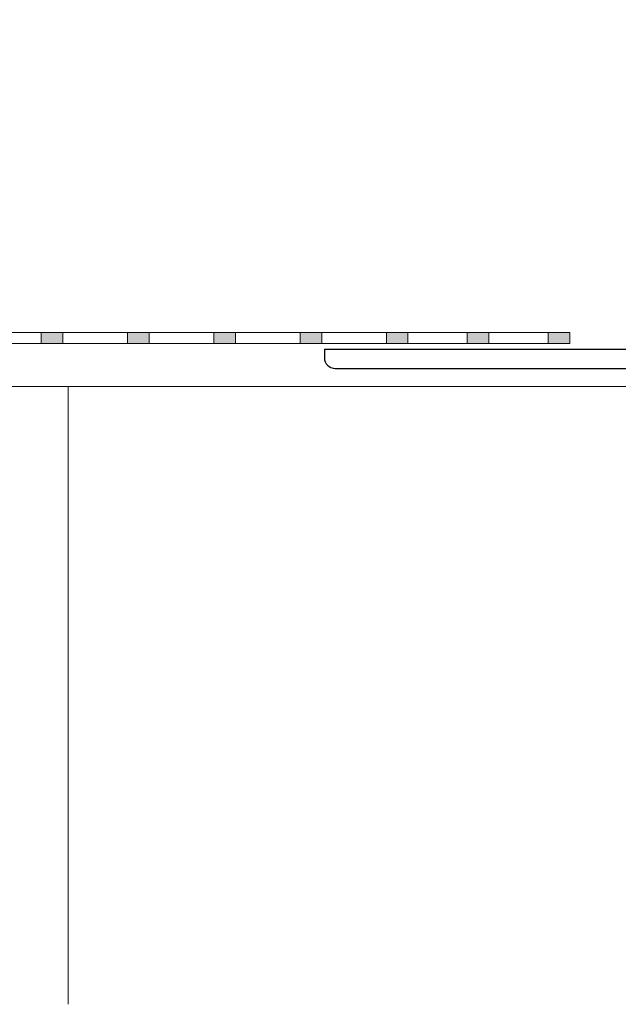
# Model space of a CAD drawing. Units: millimetres. Extents: x 2056 to 5059, y -21 to 2521.
# Drawn here: x 2849 to 2886, y 97 to 158 of the extents above; entities that cross this region are included whole.
import ezdxf

# ---------------------------------------------------------------- set-up
doc = ezdxf.new("R2010")
doc.units = ezdxf.units.MM
doc.header["$LTSCALE"] = 10
doc.header["$MEASUREMENT"] = 0
doc.layers.get('0').update_dxf_attribs({"linetype": 'CONTINUOUS'})
doc.layers.add('NVELOPE_GHOST', color=253, linetype='CONTINUOUS', lineweight=20)
doc.layers.add('NVELOPE_TRIMS', color=3, linetype='CONTINUOUS')

# ---------------------------------------------------------------- blocks, each defined once
blk = doc.blocks.new('_GITTER2')
h = blk.add_hatch(color=256)
h.paths.add_polyline_path([(-0.5, 24.591), (-1.5, 24.591), (-1.5, 23.091), (-0.5, 23.091)])
h.paths.add_polyline_path([(-0.5, 17.591), (-1.5, 17.591), (-1.5, 15.591), (-0.5, 15.591)])
h.paths.add_polyline_path([(-0.5, 10.091), (-1.5, 10.091), (-1.5, 8.091), (-0.5, 8.091)])
h.paths.add_polyline_path([(-0.5, 2.591), (-1.5, 2.591), (-1.5, 0.591), (-0.5, 0.591)])
h.paths.add_polyline_path([(1, -4.409), (-0.5, -4.409), (-1.5, -4.409), (-1.5, -5.409), (1, -5.409)])
h.paths.add_polyline_path([(9, -4.409), (7, -4.409), (7, -5.409), (9, -5.409)])
h.paths.add_polyline_path([(17, -4.409), (15, -4.409), (15, -5.409), (17, -5.409)])
h.paths.add_polyline_path([(25, -4.409), (23, -4.409), (23, -5.409), (25, -5.409)])
h.paths.add_polyline_path([(33, -4.409), (31, -4.409), (31, -5.409), (33, -5.409)])
h.paths.add_polyline_path([(41, -4.409), (39, -4.409), (39, -5.409), (41, -5.409)])
h.paths.add_polyline_path([(48.5, -4.409), (46.5, -4.409), (46.5, -5.409), (48.5, -5.409)])
h.paths.add_polyline_path([(56.5, -4.409), (54.5, -4.409), (54.5, -5.409), (56.5, -5.409)])
h.paths.add_polyline_path([(64.5, -4.409), (62.5, -4.409), (62.5, -5.409), (64.5, -5.409)])
h.paths.add_polyline_path([(72.5, -4.409), (70.5, -4.409), (70.5, -5.409), (72.5, -5.409)])
h.paths.add_polyline_path([(80.5, -4.409), (78.5, -4.409), (78.5, -5.409), (80.5, -5.409)])
h.paths.add_polyline_path([(88.5, -4.409), (86.5, -4.409), (86.5, -5.409), (88.5, -5.409)])
h.paths.add_polyline_path([(96, -4.409), (94, -4.409), (94, -5.409), (96, -5.409)])
h.paths.add_polyline_path([(102.686, -4.409), (101.5, -4.409), (101.5, -5.409), (102.686, -5.409)])
h.paths.add_polyline_path([(103.5, -4.409), (102.686, -4.409), (102.686, -5.409), (103.5, -5.409)])
blk.add_line((-0.5, 24.591), (-1.5, 24.591))
at = {"color": 254}
for p, q in [((-1.5, -5.409), (-1.5, 24.591)), ((-0.5, 24.591), (-0.5, -4.409)), ((-1.5, 23.091), (-0.5, 23.091)), ((-1.5, 17.591), (-0.5, 17.591)), ((-0.5, 17.591), (-1.5, 17.591)), ((-1.5, 15.591), (-0.5, 15.591)), ((-1.5, 10.091), (-0.5, 10.091)), ((-1.5, 8.091), (-0.5, 8.091)), ((-1.5, 2.591), (-0.5, 2.591)), ((-1.5, 0.591), (-0.5, 0.591)), ((-1.5, -4.409), (-0.5, -4.409)), ((-0.5, -4.409), (103.5, -4.409)), ((1, -4.409), (1, -5.409)), ((7, -4.409), (7, -5.409)), ((9, -4.409), (9, -5.409)), ((15, -4.409), (15, -5.409)), ((17, -4.409), (17, -5.409)), ((23, -4.409), (23, -5.409)), ((25, -4.409), (25, -5.409)), ((31, -4.409), (31, -5.409)), ((33, -4.409), (33, -5.409)), ((39, -4.409), (39, -5.409)), ((41, -4.409), (41, -5.409)), ((46.5, -4.409), (46.5, -5.409)), ((48.5, -5.409), (48.5, -4.409)), ((48.5, -4.409), (48.5, -5.409)), ((54.5, -4.409), (54.5, -5.409)), ((56.5, -4.409), (56.5, -5.409)), ((62.5, -4.409), (62.5, -5.409)), ((64.5, -4.409), (64.5, -5.409)), ((70.5, -4.409), (70.5, -5.409)), ((72.5, -4.409), (72.5, -5.409)), ((78.5, -4.409), (78.5, -5.409)), ((80.5, -4.409), (80.5, -5.409)), ((86.5, -4.409), (86.5, -5.409)), ((88.5, -4.409), (88.5, -5.409)), ((94, -4.409), (94, -5.409)), ((96, -4.409), (96, -5.409)), ((96, -5.409), (96, -4.409)), ((101.5, -4.409), (101.5, -5.409)), ((103.5, -5.409), (103.5, -4.409)), ((103.5, -4.409), (103.5, -5.409)), ((103.5, -5.409), (-1.5, -5.409))]:
    blk.add_line(p, q, dxfattribs=at)

msp = doc.modelspace()

# ---------------------------------------------------------------- linework, layer by layer
at = {"layer": 'NVELOPE_GHOST', "color": 254}
for p, q in [((2881.7409, 138.3396), (2881.7409, 137.6729)), ((2881.7409, 137.6729), (2881.7409, 138.3396)), ((2883.0743, 137.6729), (2883.0743, 138.3396))]:
    msp.add_line(p, q, dxfattribs=at)
at = {"layer": 'NVELOPE_GHOST'}
for p, q in [((2813.4136, 135.0063), (2898.341, 135.0063)), ((2852.0659, 135.0063), (2852.0659, 96.8353))]:
    msp.add_line(p, q, dxfattribs=at)
at = {"layer": 'NVELOPE_TRIMS'}
for p, q in [((2867.9079, 137.3238), (2896.041, 137.3238)), ((2867.9079, 137.3238), (2867.9079, 136.7905)), ((2868.5746, 136.1238), (2897.9076, 136.1238))]:
    msp.add_line(p, q, dxfattribs=at)
msp.add_arc((2868.5746, 136.7905), 0.6667, 180, 270, dxfattribs=at)

# ---------------------------------------------------------------- block references
at = {"layer": 'NVELOPE_GHOST', "xscale": 0.6666666, "yscale": 0.6666666, "zscale": 0.6666666}
msp.add_blockref('_GITTER2', (2814.0743, 141.2789), dxfattribs=at)

doc.saveas('drawing.dxf')
